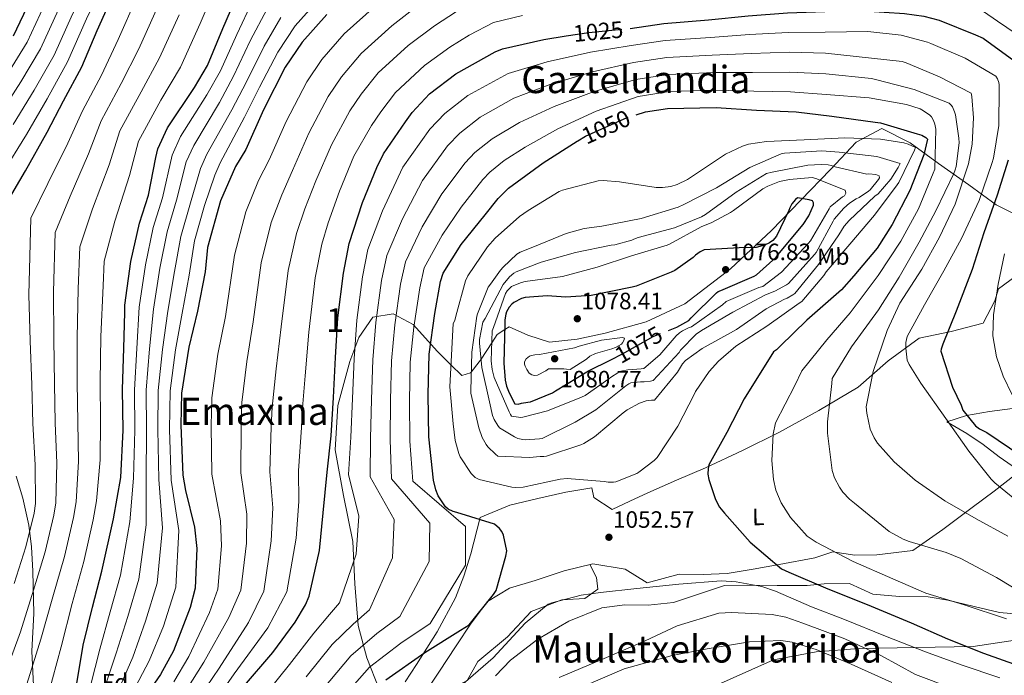
# Model space of a CAD drawing. Extents: x 641239 to 648142, y 748599 to 753369.
# Drawn here: x 646069 to 646485, y 752301 to 752578 of the extents above; entities that cross this region are included whole.
import ezdxf
from ezdxf.enums import TextEntityAlignment as Align

# ---------------------------------------------------------------- set-up
doc = ezdxf.new("R2010")
doc.units = 0
doc.header["$MEASUREMENT"] = 0
doc.linetypes.add('DGN Style 3', pattern=[111.159636, 79.39974, -31.759896])
doc.linetypes.add('DGN Style 5', pattern=[55.579818, 23.819922, -31.759896])
for name, color, linetype in [('Nivel 1', 7, 'Continuous'), ('Nivel 21', 7, 'Continuous'), ('Nivel 22', 7, 'Continuous'), ('Nivel 35', 7, 'Continuous'), ('Nivel 36', 7, 'Continuous'), ('Nivel 37', 7, 'Continuous'), ('Nivel 4', 7, 'Continuous'), ('Nivel 41', 7, 'Continuous'), ('Nivel 45', 7, 'Continuous'), ('Nivel 48', 7, 'Continuous'), ('Nivel 5', 7, 'Continuous'), ('Nivel 57', 7, 'Continuous'), ('Nivel 7', 7, 'Continuous')]:
    doc.layers.add(name, color=color, linetype=linetype)
doc.styles.add('Style-arial', font='arial.shx', dxfattribs={"bigfont": 'arialbig.shx'})
doc.styles.add('Style-ariali', font='ariali.shx', dxfattribs={"bigfont": 'arialibig.shx'})
doc.styles.add('Style-arialn', font='arialn.shx', dxfattribs={"bigfont": 'arialnbig.shx'})
doc.styles.add('Style-times', font='times.shx', dxfattribs={"bigfont": 'timesbig.shx'})

# ---------------------------------------------------------------- blocks, each defined once
blk = doc.blocks.new('5PATER_4')
at = {"layer": 'Nivel 7', "linetype": 'Continuous', "lineweight": 0}
h = blk.add_hatch(color=53, dxfattribs=at)
edge = h.paths.add_edge_path()
edge.add_ellipse((0, 0), major_axis=(-1.08, -1.13), ratio=0.999422, start_angle=0, end_angle=360)

msp = doc.modelspace()

# ---------------------------------------------------------------- linework, layer by layer
at = {"layer": 'Nivel 1', "color": 7, "linetype": 'Continuous', "lineweight": 0}
msp.add_polyline3d([(646067.1, 752384.905, 950.562), (646069.94, 752375.593, 951.971), (646072.468, 752364.111, 954.435), (646073.522, 752354.996, 956.328), (646074.105, 752344.722, 958.422), (646074.556, 752326.694, 961.771), (646073.794, 752310.786, 963.953), (646074.385, 752296.32, 966.427), (646074.118, 752276.87, 970.645), (646073.758, 752260.34, 974.93), (646073.349, 752245.334, 982.37), (646069.782, 752225.779, 987.37), (646066.299, 752203.558, 989.276)], dxfattribs=at)
at = {"layer": 'Nivel 21', "color": 7, "linetype": 'DGN Style 3', "lineweight": 0}
msp.add_polyline3d([(646495.317, 752326.179, 1043.845), (646483.115, 752327.164, 1044.558), (646472.374, 752329.66, 1045.509), (646461.331, 752332.448, 1045.688), (646452.986, 752333.795, 1046.222), (646440.799, 752333.89, 1046.52), (646429.489, 752334.89, 1046.936), (646419.604, 752339.481, 1047.471), (646408.908, 752339.302, 1049.729), (646401.787, 752338.589, 1051.155), (646389.038, 752338.618, 1052.615), (646376.224, 752338.758, 1053.414), (646366.716, 752338.599, 1053.949), (646356.668, 752335.163, 1054.959), (646345.139, 752331.404, 1055.791), (646334.458, 752330.334, 1055.851), (646324.648, 752330.468, 1056.029), (646314.862, 752329.116, 1056.267), (646300.986, 752323.535, 1056.92), (646287.739, 752315.884, 1056.683), (646276.295, 752307.075, 1056.683), (646269.867, 752300.429, 1056.742)], dxfattribs=at)
at = {"layer": 'Nivel 22', "color": 30, "linetype": 'DGN Style 5', "lineweight": 30, "flags": 128}
for points, elevation in [([(646299.731, 752571.122), (646309.35, 752572.624), (646326.218, 752574.182), (646326.942, 752574.285)], 1025), ([(646304.478, 752526.53), (646304.693, 752526.665), (646307.999, 752528.684), (646325.644, 752536.64), (646329.427, 752537.761)], 1050), ([(646318.628, 752434.072), (646323.57, 752436.567), (646336.658, 752443.991), (646343.056, 752446.513)], 1075)]:
    msp.add_lwpolyline(points, dxfattribs=dict(at, elevation=elevation))
at = {"layer": 'Nivel 35', "color": 92, "linetype": 'DGN Style 3', "lineweight": 0}
for points in [[(646489.861, 752495.616, 1019.217), (646481.661, 752499.713, 1024.865), (646470.181, 752508.067, 1038.884), (646457.34, 752517.08, 1051.037), (646445.369, 752525.834, 1057.243), (646433.394, 752531.917, 1062.546), (646422.423, 752526.191, 1066.809), (646411.675, 752514.627, 1070.332), (646399.083, 752501.671, 1073.44), (646386.713, 752488.819, 1075.41), (646369.318, 752472.519, 1076.753), (646349.989, 752457.736, 1077.103), (646333.591, 752450.21, 1076.221), (646316.34, 752445.326, 1075.071), (646304.507, 752442.861, 1076.504), (646292.704, 752441.547, 1077.103), (646283.538, 752444.437, 1076.115), (646275.668, 752448.034, 1075.225), (646273.817, 752446.859, 1075), (646270.536, 752444.777, 1073.204), (646268.304, 752441.32, 1070), (646263.766, 752434.291, 1065), (646263.052, 752433.184, 1064.132), (646259.614, 752428.895, 1060), (646259.368, 752428.588, 1059.73), (646255.698, 752427.387, 1057.028), (646251.046, 752431.968, 1055), (646245.358, 752437.569, 1056.004), (646235.023, 752449.049, 1050.021), (646226.588, 752453.494, 1043.226), (646218.044, 752452.152, 1036.142), (646212.139, 752443.588, 1032.213), (646208.2, 752433.367, 1031.065), (646203.244, 752414.691, 1032.895), (646202.051, 752396.023, 1034.788), (646205.602, 752376.614, 1035.499), (646209.469, 752357.212, 1036.819), (646210.447, 752339.354, 1041.415), (646211.753, 752321.701, 1046.636), (646215.458, 752308.037, 1049.263), (646220.666, 752294.765, 1052.053)], [(646361.292, 752295.468, 1073.044), (646387.476, 752307.168, 1070.332), (646405.506, 752310.472, 1065.974), (646423.791, 752312.005, 1061.192), (646447.91, 752312.312, 1056.035), (646472.022, 752312.809, 1051.037), (646489.751, 752315.433, 1047.644)]]:
    msp.add_polyline3d(points, dxfattribs=at)
at = {"layer": 'Nivel 36', "color": 92, "linetype": 'Continuous', "lineweight": 0}
for points in [[(646231.615, 752297.794, 1050.15), (646236.523, 752305.11, 1049.736), (646245.193, 752318.952, 1049.754), (646252.981, 752333.316, 1049.906), (646256.497, 752342.596, 1049.036), (646259.44, 752352.044, 1048.213), (646263.417, 752367.346, 1048.89), (646276.025, 752372.634, 1048.552), (646287.828, 752375.438, 1049.795), (646299.633, 752378.106, 1051.598), (646310.605, 752379.981, 1053.629), (646311.521, 752375.765, 1053.629), (646319.222, 752370.815, 1051.598), (646326.76, 752374.277, 1051.073), (646334.34, 752377.838, 1050.752), (646346.539, 752383.097, 1050.953), (646358.709, 752388.401, 1050.583), (646374.412, 752395.728, 1047.57), (646389.778, 752403.307, 1043.643), (646406.752, 752412.57, 1039.058), (646423.314, 752422.487, 1034.503), (646435.967, 752433.592, 1032.093), (646449.207, 752443.232, 1029.595), (646462.703, 752445.996, 1024.856), (646476.185, 752449.606, 1021.64), (646481.107, 752458.998, 1018.593), (646482.715, 752464.104, 1019.439), (646494.42, 752472.763, 1014.089)], [(646488.638, 752413.418, 1019.27), (646478.932, 752412.177, 1021.865), (646469.218, 752410.556, 1024.517), (646460.799, 752407.876, 1027.902), (646469.345, 752402.94, 1029.764), (646476.214, 752398.182, 1029.043), (646483.053, 752393.012, 1028.241), (646488.492, 752389.214, 1027.668)], [(646489.949, 752385.509, 1027.225), (646480.848, 752378.52, 1028.795), (646471.559, 752371.66, 1031.964), (646459.167, 752362.234, 1035.954), (646446.47, 752353.468, 1039.75), (646431.268, 752351.522, 1040.935), (646421.96, 752351.367, 1042.966), (646412.624, 752352.904, 1043.812), (646405.051, 752350.238, 1043.982), (646389.862, 752347.446, 1048.213), (646378.983, 752345.55, 1049.399), (646367.918, 752343.695, 1050.244), (646357.774, 752343.251, 1050.74), (646347.61, 752343.357, 1051.26), (646334.128, 752339.746, 1052.275), (646324.721, 752345.514, 1052.444), (646311.141, 752347.827, 1052.106), (646298.896, 752344.79, 1051.35), (646286.715, 752340.649, 1050.583), (646275.856, 752337.422, 1049.9), (646266.548, 752331.849, 1049.229), (646259.616, 752322.595, 1049.835), (646253.319, 752313.008, 1050.921), (646245.939, 752301.879, 1051.107), (646238.455, 752290.754, 1051.26)], [(646309.764, 752347.485, 1053.35), (646312.618, 752342.052, 1054.788), (646313.126, 752336.982, 1055.719), (646307.689, 752333.083, 1056.142), (646297.965, 752332.498, 1054.28), (646284.927, 752327.625, 1053.35), (646274.949, 752316.879, 1053.011), (646262.426, 752306.513, 1054.619), (646257.906, 752298.397, 1054.45), (646250.777, 752294.47, 1054.28), (646237.912, 752290.36, 1051.657)]]:
    msp.add_polyline3d(points, dxfattribs=at)
at = {"layer": 'Nivel 4', "color": 30, "linetype": 'Continuous', "lineweight": 30, "flags": 128}
for points, elevation in [([(646062.872, 752500.135), (646070.99, 752514.021), (646080.196, 752530.332), (646087.193, 752543.659), (646094.91, 752558.03), (646101.43, 752573.461), (646109.097, 752590.777), (646116.029, 752608.032), (646122.655, 752623.023), (646129.452, 752636.593), (646130.934, 752638.975), (646141.494, 752650.741), (646152.115, 752661.722), (646154.876, 752664.027), (646169.42, 752672.422), (646183.597, 752679.288), (646198.897, 752686.517), (646213.637, 752694.964), (646229.173, 752702.737), (646246.276, 752710.879), (646263.435, 752718.532), (646278.45, 752724.009)], 950), ([(646092.708, 752297.109), (646095.482, 752313.361), (646099.34, 752329.436), (646103.406, 752344.728), (646108.244, 752366.81), (646111.391, 752384.247), (646112.432, 752404.302), (646112.146, 752421.486), (646112.64, 752438.977), (646113.076, 752454.111), (646113.025, 752457.155), (646115.565, 752475.663), (646119.321, 752491.932), (646123.151, 752503.782), (646126.126, 752519.743), (646127.047, 752523.393), (646131.124, 752532.203), (646142.528, 752549.287), (646148.069, 752558.612), (646154.586, 752574.239), (646161.015, 752589.276)], 975), ([(646065.971, 752571.168), (646073.233, 752586.317)], 925), ([(646198.547, 752580.225), (646188.135, 752568.462), (646180.946, 752557.832), (646171.719, 752539.802), (646164.238, 752523.078), (646159.84, 752515.835), (646153.6, 752501.292), (646148.036, 752481.555), (646147.028, 752471.324), (646143.867, 752454.672), (646140.093, 752439.483), (646137.079, 752419.985), (646136.813, 752406.426), (646137.658, 752385.224), (646138.748, 752378.759), (646142.541, 752363.304), (646143.477, 752354.283), (646142.775, 752337.475), (646140.653, 752329.288), (646133.689, 752311.001), (646128.159, 752300.988), (646115.788, 752283.004)], 1000), ([(646326.942, 752574.285), (646341.113, 752576.297), (646360.043, 752577.889), (646376.809, 752579.642), (646393.486, 752580.902), (646409.192, 752581.458), (646425.689, 752581.733), (646442.995, 752580.548), (646451.165, 752579.506), (646457.577, 752577.844), (646473.005, 752571.521), (646476.17, 752570.198), (646489.196, 752560.691)], 1025), ([(646253.067, 752555.087), (646269.708, 752564.401), (646272.83, 752565.631), (646290.345, 752569.656), (646299.731, 752571.122)], 1025), ([(646162.808, 752295.36), (646175.72, 752310.308), (646185.132, 752323.135), (646189.53, 752330.379), (646191.039, 752334.136), (646195.431, 752353.461), (646197.032, 752369.399), (646198.711, 752386.518), (646200.32, 752401.965), (646201.426, 752418.092), (646202.225, 752434.999), (646203.222, 752451.812), (646205.559, 752470.709), (646208.001, 752483.322), (646213.606, 752500.604), (646219.645, 752515.438), (646222.496, 752521.183), (646231.797, 752534.794), (646234.58, 752538.671), (646242.012, 752546.554), (646253.067, 752555.087)], 1025), ([(646329.427, 752537.761), (646333.366, 752538.929), (646342.671, 752540.459), (646363.194, 752540.801), (646380.302, 752539.711), (646397.11, 752539.009), (646412.168, 752537.197), (646430.479, 752534.654), (646432.843, 752534.301), (646448.339, 752529.746), (646450.216, 752529.09), (646451.902, 752528.136), (646452.602, 752527.362), (646451.141, 752520.756), (646445.203, 752505.728), (646437.683, 752491.36), (646431.368, 752481.335), (646421.544, 752469.679), (646416.241, 752463.698), (646401.623, 752450.882), (646390.316, 752439.791), (646388.77, 752438.292), (646387.508, 752437.387), (646375.168, 752417.532), (646367.743, 752403.362), (646360.213, 752389.584), (646359.845, 752388.105), (646359.688, 752385.745), (646360.12, 752383.395), (646362.912, 752374.994), (646364.733, 752371.783), (646366.74, 752369.263), (646377.65, 752356.971), (646390.902, 752345.7), (646393.972, 752344.179), (646410.491, 752337.186), (646427.201, 752330.589), (646445.795, 752322.845), (646461.133, 752316.028), (646476.36, 752309.996), (646491.082, 752304.741)], 1050), ([(646223.532, 752298.618), (646240.035, 752310.287), (646255.103, 752319.672), (646258.796, 752321.993), (646268.994, 752334.834), (646270.146, 752336.424), (646274.224, 752351.029), (646274.679, 752353.197), (646273.292, 752359.853), (646272.576, 752361.511), (646271.573, 752362.771), (646269.48, 752364.603), (646253.584, 752369.543), (646252.006, 752369.91), (646249.928, 752370.858), (646248.733, 752371.82), (646245.709, 752376.484), (646244.585, 752379.117), (646243.632, 752383.227), (646241.755, 752401.563), (646241.459, 752419.336), (646241.862, 752436.433), (646244.227, 752453.661), (646246.654, 752467.158), (646247.773, 752470.713), (646255.331, 752482.822), (646265.533, 752495.367), (646271.016, 752502.334), (646275.364, 752506.63), (646290.015, 752517.482), (646304.478, 752526.53)], 1050), ([(646486.853, 752518.516), (646482.189, 752503.705), (646476.561, 752487.797), (646471.515, 752472.292), (646464.737, 752454.696), (646459.174, 752440.754), (646458.424, 752438.581), (646458.243, 752437.694), (646463.211, 752422.454), (646466.872, 752414.952), (646467.596, 752412.803), (646473.011, 752406.116), (646474.603, 752404.866), (646477.772, 752403.347), (646492.177, 752393.569)], 1025), ([(646343.056, 752446.513), (646346.658, 752447.933), (646351.757, 752450.763), (646352.712, 752451.808), (646363.401, 752462.452), (646364.08, 752462.921), (646365.215, 752463.454), (646379.356, 752469.409), (646380.317, 752470.054), (646388.658, 752477.456), (646390.057, 752479.31), (646400.095, 752491.258), (646402.492, 752494.958), (646404.418, 752499.508), (646404.46, 752500.424), (646403.988, 752501.274), (646402.551, 752501.765), (646397.675, 752502.656), (646396.772, 752501.897), (646395.258, 752500.099), (646394.373, 752498.312), (646394.047, 752497.277), (646388.853, 752486.324), (646387.168, 752484.523), (646385.869, 752483.529), (646383.77, 752482.522), (646380.239, 752481.605), (646378.926, 752481.469), (646375.549, 752481.642), (646358.124, 752480.551), (646356.536, 752479.723), (646354.558, 752478.318), (646353.488, 752477.328), (646345.744, 752471.88), (646344.153, 752471.225), (646329.384, 752465.202), (646327.79, 752464.775), (646310.349, 752461.225), (646299.723, 752460.533), (646291.763, 752461.144), (646282.396, 752460.416), (646280.859, 752459.99), (646277.683, 752458.393), (646276.782, 752457.577), (646275.716, 752456.301), (646274.548, 752454.337), (646274.221, 752453.36), (646273.86, 752451.009), (646273.891, 752449.179), (646273.365, 752432.7), (646274.056, 752425.505), (646274.613, 752422.998), (646275.692, 752420.042), (646278.056, 752415.449), (646279.545, 752415.302), (646280.967, 752415.784), (646283.533, 752416.227), (646284.676, 752416.246), (646293.992, 752420.061), (646295.35, 752420.942), (646309.279, 752429.352), (646318.628, 752434.072)], 1075)]:
    msp.add_lwpolyline(points, dxfattribs=dict(at, elevation=elevation))
at = {"layer": 'Nivel 5', "color": 30, "linetype": 'Continuous', "lineweight": 0, "flags": 128}
for points, elevation in [([(646286.857, 752734.602), (646258.792, 752725.613), (646241.591, 752717.363), (646227.177, 752710.037), (646209.535, 752701.22), (646204.161, 752698.237), (646192.347, 752692.176), (646175.933, 752684.563), (646159.349, 752676.547), (646152.205, 752672.19), (646134.651, 752657.087), (646128.745, 752648.598), (646124.558, 752642.623), (646120.947, 752637.405), (646112.902, 752621.271), (646111.255, 752616.538), (646105.871, 752600.762), (646100.623, 752586.243), (646096.787, 752578.283), (646088.871, 752560.19), (646080.22, 752544.529), (646071.494, 752529.335), (646061.145, 752512.799)], 945), ([(646250.903, 752736.067), (646232.976, 752724.538), (646215.903, 752715.144), (646199.684, 752707.885), (646200.11, 752701.908), (646189.42, 752698.238), (646172.818, 752692.041), (646157.213, 752685.252), (646151.451, 752681.953), (646134.114, 752670.458), (646122.84, 752654.082), (646114.317, 752642.263), (646106.917, 752622.74), (646102.018, 752606.031), (646096.77, 752591.512), (646094.943, 752588.188), (646094.494, 752586.925), (646093.579, 752585.341), (646090.898, 752580.291), (646083.146, 752562.935), (646074.671, 752548.111), (646065.808, 752533.681)], 940), ([(646151.693, 752592.268), (646144.992, 752576.357), (646136.558, 752557.907), (646128.265, 752543.936), (646118.875, 752526.646), (646115.103, 752512.005), (646108.807, 752492.677), (646104.382, 752475.867), (646103.861, 752465.341), (646102.874, 752443.985), (646102.617, 752424.923), (646102.798, 752408.003), (646102.648, 752391.816), (646101.075, 752374.375), (646099.638, 752366.44), (646095.688, 752348.794), (646090.823, 752330.975), (646086.196, 752312.628), (646080.675, 752292.385)], 970), ([(646144.961, 752291.708), (646152.936, 752303.671), (646165.352, 752322.886), (646171.912, 752336.258), (646175.028, 752357.557), (646175.674, 752371.436), (646174.361, 752386.687), (646175.049, 752405.676), (646175.359, 752414.068), (646177.065, 752430.296), (646179.184, 752447.968), (646182.165, 752471.934), (646185.665, 752487.534), (646189.268, 752497.966), (646193.94, 752509.792), (646200.442, 752525.103), (646208.273, 752539.351), (646213.06, 752546.399), (646220.322, 752555.457), (646232.933, 752567.016), (646244.021, 752575.333), (646253.414, 752581.48), (646266.268, 752588.298), (646280.577, 752591.792)], 1015), ([(646118.071, 752587.172), (646110.212, 752569.573), (646103.249, 752554.507), (646095.113, 752539.406), (646088.923, 752525.75), (646080.444, 752508.685), (646073.25, 752494.068), (646072.477, 752461.517), (646073.089, 752442.16), (646073.698, 752423.519), (646074.092, 752407.176), (646075.128, 752389.63), (646075.266, 752373.234), (646074.682, 752369.258), (646071.208, 752354.933), (646066.198, 752339.44)], 955), ([(646198.393, 752590.302), (646185.155, 752575.386), (646177.83, 752564.301), (646170.007, 752549.462), (646163.658, 752536.731), (646153.35, 752517.367), (646151.1, 752512.262), (646146.828, 752499.369), (646142.519, 752484.434), (646140.31, 752469.95), (646137.363, 752453.815), (646134.442, 752438.349), (646132.191, 752420.92), (646131.991, 752404.628), (646132.723, 752383.14), (646135.909, 752361.817), (646134.632, 752337.886), (646129.393, 752321.446), (646123.391, 752306.663), (646116.178, 752293.103)], 995), ([(646079.121, 752584.308), (646071.696, 752568.424), (646063.573, 752555.274)], 930), ([(646082.938, 752462.792), (646083.627, 752488.001), (646089.898, 752503.349), (646097.65, 752521.168), (646103.034, 752535.153), (646111.588, 752550.983), (646118.994, 752565.684), (646127.045, 752583.567)], 960), ([(646098.576, 752296.107), (646102.459, 752311.686), (646106.853, 752327.438), (646111.212, 752343.018), (646115.16, 752365.562), (646116.724, 752383.97), (646117.322, 752404.383), (646117.157, 752421.344), (646118.091, 752438.82), (646119.109, 752456.32), (646121.751, 752474.235), (646125.121, 752490.058), (646129.07, 752502.679), (646133.06, 752520.61), (646136.68, 752528.494), (646147.811, 752546.148), (646153.554, 752556.325), (646160.397, 752571.755), (646167.05, 752585.803)], 980), ([(646133.76, 752297.895), (646140.105, 752308.558), (646148.886, 752327.154), (646152.487, 752337.069), (646153.994, 752355.374), (646153.585, 752366.015), (646149.892, 752385.712), (646149.558, 752406.176), (646149.839, 752418.013), (646152.417, 752436.421), (646155.639, 752452.437), (646159.412, 752478.348), (646164.288, 752496.706), (646169.649, 752509.879), (646174.139, 752518.649), (646181.293, 752534.902), (646190.055, 752551.672), (646196.443, 752561.108), (646205.805, 752571.969), (646219.044, 752583.765)], 1005), ([(646139.361, 752294.802), (646146.52, 752306.115), (646157.119, 752325.02), (646162.2, 752336.664), (646164.511, 752356.465), (646164.63, 752368.725), (646162.127, 752386.199), (646162.304, 752405.926), (646162.599, 752416.04), (646164.741, 752433.359), (646167.412, 752450.202), (646170.788, 752475.141), (646174.976, 752492.12), (646179.459, 752503.922), (646184.039, 752514.22), (646190.867, 752530.002), (646199.164, 752545.511), (646204.752, 752553.754), (646213.063, 752563.713), (646225.989, 752575.39), (646237.45, 752584.31)], 1010), ([(646470.394, 752585.529), (646482.258, 752577.418), (646494.121, 752569.308)], 1020), ([(646085.01, 752582.3), (646077.421, 752565.679), (646069.122, 752551.692), (646060.121, 752538.026)], 935), ([(646071.577, 752296.804), (646077.582, 752315.823), (646082.615, 752333.797), (646087.528, 752350.84), (646091.319, 752367.379), (646092.472, 752373.995), (646093.475, 752391.087), (646093.229, 752407.727), (646092.977, 752424.455), (646092.946, 752443.377), (646093.4, 752464.066), (646094.005, 752481.934), (646099.353, 752498.013), (646106.376, 752516.587), (646110.954, 752530.899), (646119.926, 752547.46), (646127.776, 752561.796), (646136.018, 752579.962)], 965), ([(646110.311, 752294.104), (646116.414, 752308.337), (646121.88, 752323.443), (646126.825, 752339.597), (646128.993, 752363.065), (646127.39, 752383.417), (646127.101, 752404.546), (646127.18, 752421.061), (646128.992, 752438.506), (646131.278, 752454.65), (646134.124, 752471.378), (646136.72, 752486.309), (646140.909, 752500.472), (646145.087, 752515.045), (646147.793, 752521.076), (646158.376, 752539.87), (646164.523, 752551.75), (646172.019, 752566.786), (646179.12, 752578.858)], 990), ([(646173.085, 752582.331), (646166.208, 752569.27), (646159.038, 752554.037), (646153.093, 752543.009), (646142.237, 752524.785), (646139.073, 752517.827), (646134.989, 752501.576), (646130.92, 752488.183), (646127.937, 752472.807)], 985), ([(646189.389, 752427.234), (646190.957, 752445.733), (646193.541, 752468.727), (646196.353, 752482.948), (646199.078, 752492.009), (646203.84, 752505.363), (646210.016, 752520.203), (646217.382, 752533.19), (646221.369, 752539.045), (646227.58, 752547.201), (646239.878, 752558.641), (646250.593, 752566.357), (646258.814, 752571.403), (646269.074, 752576.777), (646281.37, 752579.784)], 1020), ([(646169.964, 752289.179), (646182.778, 752305.129), (646192.995, 752318.361), (646199.596, 752326.336), (646203.829, 752331.229), (646210.892, 752351.908), (646212.058, 752367.925), (646207.761, 752385.575), (646208.657, 752401.393), (646209.443, 752417.713), (646210.135, 752434.53), (646211.236, 752450.821), (646213.625, 752469.147), (646215.939, 752480.748), (646222.048, 752497.167), (646230.728, 752515.558), (646242.073, 752531.607), (646248.395, 752538.285), (646258.209, 752545.901), (646275.221, 752555.226), (646291.824, 752560.188), (646310.118, 752564.304), (646327.236, 752567.01), (646341.715, 752569.134), (646360.82, 752570.462), (646377.412, 752571.662), (646393.782, 752572.541), (646409.339, 752572.66), (646427.404, 752573.017), (646441.504, 752571.421), (646452.652, 752568.461), (646454.093, 752567.855), (646468.67, 752561.633), (646481.554, 752554.068), (646482.316, 752552.993), (646482.858, 752551.4), (646482.988, 752550.43), (646482.958, 752548.828), (646482.818, 752533.15), (646480.645, 752519.383), (646479.881, 752517.139), (646474.536, 752501.432), (646467.079, 752485.46), (646459.586, 752471.662), (646451.357, 752457.337), (646444.03, 752443.885), (646443.556, 752441.417), (646443.482, 752439.013), (646444.138, 752433.932), (646444.856, 752432.056), (646449.906, 752424.245), (646460.455, 752409.203), (646470.124, 752395.405), (646479.59, 752383.548), (646481.16, 752382.03), (646494.326, 752371.265)], 1030), ([(646189.835, 752299.951), (646200.858, 752313.587), (646209.662, 752322.293), (646216.619, 752328.322), (646226.353, 752350.355), (646227.084, 752366.451), (646216.811, 752384.633), (646216.995, 752400.821), (646217.46, 752417.334), (646218.044, 752434.061), (646219.25, 752449.83), (646221.691, 752467.586), (646223.877, 752478.173), (646230.49, 752493.73), (646238.96, 752509.933), (646249.566, 752524.543), (646254.777, 752530.016), (646263.35, 752536.715), (646277.612, 752544.822), (646293.302, 752550.719), (646310.887, 752555.985), (646328.255, 752559.837), (646342.318, 752561.971)], 1035), ([(646342.318, 752561.971), (646361.596, 752563.035), (646378.015, 752563.682), (646394.078, 752564.181), (646409.485, 752563.862), (646441.978, 752560.27), (646443.588, 752559.782), (646457.818, 752553.841), (646471.149, 752546.912), (646471.458, 752545.487), (646472.123, 752536.516), (646471.508, 752525.349), (646469.988, 752517.029), (646464.322, 752499.943), (646457.805, 752485.932), (646450.307, 752472.42), (646440.934, 752458.076), (646435.577, 752446.544), (646429.745, 752429.17), (646426.792, 752414.131), (646426.951, 752411.445), (646428.379, 752404.718), (646430.099, 752401.085), (646431.566, 752398.879), (646438.563, 752390.986), (646447.503, 752383.182), (646459.948, 752374.465), (646473.236, 752366.734), (646486.63, 752359.463)], 1035), ([(646196.893, 752294.772), (646208.722, 752308.814), (646219.729, 752318.25), (646229.41, 752325.416), (646241.813, 752348.802), (646242.111, 752364.978), (646225.862, 752383.69), (646225.332, 752400.25), (646225.477, 752416.956), (646225.954, 752433.592), (646227.265, 752448.838), (646229.756, 752466.024), (646231.814, 752475.599), (646238.933, 752490.294), (646247.191, 752504.307), (646257.058, 752517.478), (646261.16, 752521.746), (646268.492, 752527.528), (646280.003, 752534.417), (646294.781, 752541.251), (646311.655, 752547.665), (646329.273, 752552.665), (646342.92, 752554.809), (646362.373, 752555.608), (646378.618, 752555.701), (646394.374, 752555.82), (646409.632, 752555.063), (646428.997, 752553.129), (646431.295, 752552.538), (646447.095, 752548.51), (646461.781, 752542.691), (646462.711, 752541.791), (646463.181, 752541.055), (646464.13, 752539.011), (646464.495, 752537.702), (646465.976, 752527.829), (646466.008, 752525.884), (646464.86, 752515.853), (646464.426, 752514.416), (646463.764, 752512.917), (646456.189, 752497.173), (646449.203, 752483.784), (646440.752, 752469.111), (646431.886, 752455.29), (646420.476, 752439.596), (646412.347, 752426.188), (646412.154, 752424.068), (646410.308, 752407.79), (646410.386, 752403.1), (646412.366, 752387.285), (646413.391, 752384.156), (646415.402, 752380.185), (646416.868, 752378.035), (646419.605, 752375.163), (646421.751, 752373.425), (646436.424, 752361.484), (646442.372, 752358.151), (646444.905, 752357.22), (646460.6, 752352.619), (646466.708, 752349.975), (646481.888, 752341.932), (646496.162, 752333.359)], 1040), ([(646203.95, 752289.594), (646216.585, 752304.04), (646229.795, 752314.207), (646242.2, 752322.509), (646257.274, 752347.249), (646257.137, 752363.504), (646234.912, 752382.748), (646233.67, 752399.678), (646233.494, 752416.577), (646233.863, 752433.123), (646235.279, 752447.847), (646237.822, 752464.463), (646239.752, 752473.024), (646247.375, 752486.857), (646255.423, 752498.682), (646264.551, 752510.414), (646267.542, 752513.477), (646273.633, 752518.342), (646282.394, 752524.013), (646296.259, 752531.782), (646312.424, 752539.346), (646330.292, 752545.492), (646343.523, 752547.646)], 1045), ([(646343.523, 752547.646), (646363.149, 752548.181), (646379.221, 752547.721), (646394.67, 752547.46), (646409.778, 752546.265), (646428.049, 752544.93), (646443.829, 752542.103), (646449.524, 752540.253), (646450.967, 752539.476), (646453.63, 752537.575), (646454.329, 752536.843), (646455.269, 752535.371), (646455.81, 752533.778), (646456.132, 752531.667), (646455.842, 752514.728), (646455.126, 752513.057), (646448.855, 752497.963), (646441.36, 752484.28), (646431.763, 752469.703), (646419.955, 752453.888), (646410.018, 752442.509), (646399.48, 752429.461), (646396.552, 752423.233), (646388.292, 752407.363), (646387.398, 752402.657), (646386.784, 752391.433), (646387.488, 752383.493), (646388.537, 752378.934), (646390.743, 752373.593), (646394.678, 752367.422), (646401.791, 752359.474), (646405.608, 752356.963), (646421.193, 752348.699), (646438.02, 752341.37), (646451.965, 752335.366), (646468.182, 752330.373), (646486.071, 752324.55)], 1045), ([(646252.043, 752449.507), (646252.711, 752450.662), (646253.166, 752452.501), (646257.15, 752467.499), (646258.23, 752469.662), (646266.464, 752481.9), (646269.721, 752485.615), (646280.01, 752494.712), (646283.744, 752497.205), (646296.768, 752505.289), (646298.302, 752505.915), (646313.313, 752509.77), (646315.514, 752509.892), (646322.417, 752509.321), (646337.875, 752506.918), (646340.535, 752506.934), (646344.131, 752507.451), (646346.722, 752508.181), (646351.063, 752510.313), (646352.761, 752511.428), (646367.276, 752521.024), (646374.398, 752524.461), (646376.931, 752525.247), (646384.578, 752526.404), (646400.556, 752527.156), (646417.735, 752527.929), (646432.817, 752527.494), (646442.684, 752525.913), (646444.466, 752525.371), (646447.638, 752523.879), (646447.199, 752522.756), (646440.533, 752509.057), (646439.891, 752508.074), (646430.265, 752495.242), (646419.8, 752482.939), (646409.753, 752471.329), (646408.806, 752469.769), (646399.521, 752458.772), (646398.418, 752458.01), (646384.678, 752448.284), (646371.633, 752439.8), (646364.272, 752433.499), (646360.367, 752429.171), (646354.503, 752420.606), (646353.95, 752419.453), (646346.994, 752406.036), (646338.232, 752392.788), (646336.967, 752391.509), (646330.585, 752386.511), (646329.763, 752386.039), (646320.869, 752382.487), (646319.785, 752382.326), (646317.583, 752382.289), (646315.889, 752382.662), (646300.25, 752383.889), (646297.194, 752383.58), (646281.575, 752380.202), (646278.288, 752380.004), (646276.856, 752380.152), (646262.927, 752383.467), (646261.253, 752384.354), (646260.382, 752385.112), (646259.624, 752385.986), (646254.929, 752393.088), (646254.334, 752394.423), (646252.841, 752399.919), (646251.923, 752406.94), (646250.517, 752422.65), (646252.043, 752449.507)], 1055), ([(646272.036, 752471.952), (646273.073, 752473.257), (646278.93, 752478.818), (646280.319, 752479.613), (646285.689, 752481.791), (646299.809, 752487.576), (646307.384, 752489.618), (646314.833, 752490.658), (646331.485, 752493.853), (646347.138, 752498.691), (646349.579, 752499.818), (646363.422, 752506.8), (646377.437, 752515.472), (646390.728, 752521.272), (646392.126, 752521.495), (646407.928, 752522.474), (646415.345, 752521.968), (646431.168, 752520.029), (646441.085, 752517.133), (646440.284, 752515.404), (646437.106, 752510.459), (646431.801, 752504.364), (646430.331, 752503.309), (646419.46, 752493.059), (646417.442, 752490.566), (646415.215, 752486.896), (646406.499, 752474.336), (646396.575, 752462.185), (646395.671, 752461.512), (646393.233, 752460.212), (646392.124, 752459.793), (646384.356, 752455.631), (646371.828, 752446.955), (646357.345, 752438.875), (646350.308, 752433.724), (646349.015, 752432.358), (646346.956, 752428.891), (646337.142, 752417.056), (646335.94, 752417.036), (646333.601, 752416.683), (646330.783, 752415.806), (646325.653, 752412.974), (646323.929, 752411.716), (646311.828, 752401.502), (646307.269, 752398.68), (646305.934, 752398.143), (646291.54, 752393.326), (646290.34, 752393.192), (646288.738, 752393.222), (646284.284, 752392.69), (646270.943, 752393.384), (646269.901, 752394.11), (646266.645, 752397.231), (646265.884, 752398.248), (646264.318, 752401.254), (646262.85, 752405.234), (646259.487, 752419.967), (646259.412, 752420.996), (646259.828, 752437.251), (646261.948, 752452.504), (646262.245, 752453.596), (646266.864, 752464.772), (646267.759, 752466.017), (646272.036, 752471.952)], 1060), ([(646327.634, 752484.635), (646328.484, 752485.136), (646330.247, 752485.766), (646345.683, 752489.856), (646357.103, 752494.623), (646358.718, 752495.566), (646371.719, 752505.022), (646384.546, 752512.873), (646386.91, 752513.456), (646402.05, 752516.426), (646407.623, 752516.776), (646410.715, 752516.57), (646411.893, 752516.304), (646413.562, 752515.702), (646427.028, 752512.666), (646427.886, 752512.708), (646430.866, 752512.415), (646432.189, 752511.951), (646432.432, 752511.125), (646431.986, 752510.403), (646428.397, 752506.052), (646427.721, 752505.44), (646423.705, 752502.684), (646422.513, 752502.121), (646419.682, 752500.329), (646417.227, 752498.285), (646413.187, 752493.584), (646412.772, 752492.69), (646405.499, 752479.439), (646404.854, 752478.628), (646393.845, 752466.373), (646393.025, 752465.787), (646388.092, 752463.159), (646384.112, 752461.634), (646370.306, 752454.195), (646356.989, 752446.536), (646354.842, 752444.898), (646348.205, 752438.094), (646347.562, 752437.168), (646336.604, 752425.286), (646335.465, 752424.981), (646332.78, 752424.707), (646331.262, 752424.825), (646327.179, 752424.385), (646326.357, 752423.971), (646325.056, 752423.062), (646312.294, 752412.981), (646303.543, 752407.715), (646289.612, 752400.846), (646288.557, 752400.628), (646282.414, 752400.24), (646281.526, 752400.311), (646279.343, 752400.846), (646277.989, 752401.425), (646271.631, 752405.323), (646270.842, 752406.283), (646269.283, 752408.889), (646268.684, 752410.48), (646267.358, 752416.237), (646264.082, 752430.885), (646263.14, 752441.053), (646263.199, 752442.656), (646264.564, 752450.002), (646265.511, 752451.562), (646273.167, 752465.907), (646275.772, 752469.211), (646277.606, 752470.729), (646278.627, 752471.289), (646289.2, 752475.385), (646303.777, 752479.518), (646318.772, 752482.6), (646320.4, 752482.713), (646327.634, 752484.635)], 1065), ([(646322.865, 752429.233), (646322.041, 752428.876), (646318.56, 752426.615), (646317.884, 752426.003), (646307.875, 752418.971), (646306.257, 752418.229), (646291.908, 752412.441), (646281.483, 752409.75), (646280.625, 752409.735), (646276.726, 752410.271), (646276.228, 752410.978), (646275.636, 752412.141), (646269.331, 752426.596), (646268.503, 752429.958), (646268.068, 752433.698), (646268.459, 752446.319), (646269.006, 752447.816), (646274.173, 752462.176), (646274.814, 752463.216), (646276.728, 752465.05), (646277.635, 752465.552), (646280.961, 752466.837), (646282.443, 752467.148), (646298.283, 752469.3), (646312.95, 752473.206), (646327.428, 752478.138), (646342.572, 752482.539), (646343.566, 752482.984), (646356.973, 752490.387), (646361.378, 752492.12), (646369.259, 752496.399), (646370.531, 752497.307), (646383.051, 752506.469), (646385.064, 752507.561), (646390.095, 752509.476), (646394.342, 752510.405), (646403.94, 752511.165), (646405.463, 752510.79), (646417.903, 752505.791), (646418.067, 752504.564), (646417.512, 752503.525), (646416.776, 752503.084), (646411.555, 752498.792), (646411.054, 752497.982), (646403.157, 752484.349), (646402.203, 752483.246), (646390.933, 752471.187), (646382.94, 752465.047), (646381.345, 752464.62), (646367.456, 752458.696), (646365.876, 752457.382), (646352.786, 752448.096), (646351.621, 752447.676), (646349.068, 752446.375), (646347.795, 752445.496), (646346.358, 752444.213), (646339.482, 752436.232), (646332.628, 752430.425), (646331.573, 752430.208), (646325.945, 752429.771), (646322.865, 752429.233)], 1070), ([(646485.225, 752478.864), (646482.547, 752466.022), (646480.603, 752453.118), (646480.353, 752444.247), (646481.849, 752435.39), (646484.75, 752427.132), (646488.486, 752419.259)], 1020), ([(646127.937, 752472.807), (646125.194, 752455.485), (646123.541, 752438.663), (646122.168, 752421.203), (646122.212, 752404.465), (646122.057, 752383.693), (646122.076, 752364.314), (646119.019, 752341.307), (646114.366, 752325.441), (646109.436, 752310.012), (646104.443, 752295.106), (646099.066, 752283.52), (646095.995, 752277.599), (646087.639, 752261.958), (646080.163, 752249.82), (646075.594, 752242.512), (646065.681, 752225.838)], 985), ([(646062.479, 752301.224), (646068.967, 752319.019), (646074.406, 752336.618), (646079.368, 752352.887), (646083.001, 752368.319), (646083.869, 752373.614), (646084.301, 752390.359), (646083.661, 752407.452), (646083.338, 752423.987), (646083.017, 752442.768), (646082.938, 752462.792)], 960), ([(646320.695, 752439.295), (646319.161, 752438.668), (646312.212, 752436.808), (646309.743, 752435.594), (646308.362, 752434.398), (646301.484, 752429.992), (646299.88, 752430.109), (646298.818, 752430.32), (646292.382, 752430.298), (646291.139, 752429.362), (646287.651, 752427.531), (646286.451, 752427.453), (646285.218, 752427.662), (646284.09, 752428.415), (646283.092, 752429.943), (646282.438, 752431.42), (646282.224, 752432.217), (646282.178, 752433.246), (646282.901, 752434.517), (646284.313, 752435.599), (646285.137, 752435.927), (646286.477, 752436.207), (646288.506, 752436.327), (646303.362, 752439.177), (646305.266, 752439.924), (646314.694, 752442.341), (646323.686, 752443.492), (646324.434, 752443.19), (646324.193, 752442.213), (646323.665, 752441.318), (646323.16, 752440.68), (646320.695, 752439.295)], 1080), ([(646150.562, 752288.615), (646159.351, 752301.228), (646173.585, 752320.752), (646181.625, 752335.853), (646185.545, 752358.648), (646186.719, 752374.146), (646186.596, 752387.174), (646187.795, 752405.426), (646188.119, 752412.095), (646189.389, 752427.234)], 1020), ([(646254.059, 752295.223), (646268.891, 752308.057), (646282.493, 752322.643), (646292.143, 752330.642), (646293.734, 752331.297), (646306.209, 752334.537), (646314.315, 752335.588), (646329.675, 752337.331), (646347.437, 752339.172), (646365.436, 752340.502), (646371.735, 752340.149), (646382.524, 752338.155)], 1055), ([(646382.524, 752338.155), (646388.392, 752336.193), (646403.548, 752329.637), (646417.597, 752324.208), (646434.935, 752317.174)], 1055), ([(646296.777, 752299.711), (646314.901, 752307.279), (646333.191, 752315.192), (646346.816, 752321.541), (646364.404, 752326.926), (646369.776, 752327.244), (646386.955, 752326.329), (646392.695, 752325.166), (646399.887, 752322.711), (646417.676, 752316.028), (646433.187, 752308.792), (646447.62, 752300.966), (646462.991, 752295.215)], 1060), ([(646434.935, 752317.174), (646451.866, 752310.476), (646466.947, 752305.006), (646483.228, 752299.557)], 1055), ([(646437.608, 752297.538), (646420.314, 752305.374), (646405.566, 752311.535), (646395.389, 752314.57), (646390.686, 752315.292), (646377.422, 752314.728), (646359.451, 752311.74), (646344.623, 752308.918), (646324.292, 752303.316), (646307.024, 752295.877)], 1065)]:
    msp.add_lwpolyline(points, dxfattribs=dict(at, elevation=elevation))
at = {"layer": 'Nivel 57', "color": 92, "linetype": 'DGN Style 3', "lineweight": 0}
for points in [[(646220.666, 752294.765, 1052.053), (646215.458, 752308.037, 1049.263), (646211.753, 752321.701, 1046.636), (646210.447, 752339.354, 1041.415), (646209.469, 752357.212, 1036.819), (646205.602, 752376.614, 1035.499), (646202.051, 752396.023, 1034.788), (646203.244, 752414.691, 1032.895), (646208.2, 752433.367, 1031.065), (646212.139, 752443.588, 1032.213), (646218.044, 752452.152, 1036.142), (646226.588, 752453.494, 1043.226), (646235.023, 752449.049, 1050.021), (646245.358, 752437.569, 1056.004), (646251.046, 752431.968, 1055), (646255.698, 752427.387, 1057.028), (646259.368, 752428.588, 1059.73), (646259.614, 752428.895, 1060), (646263.052, 752433.184, 1064.132), (646263.766, 752434.291, 1065), (646268.304, 752441.32, 1070), (646270.536, 752444.777, 1073.204), (646273.817, 752446.859, 1075), (646275.668, 752448.034, 1075.225), (646283.538, 752444.437, 1076.115), (646292.704, 752441.547, 1077.103), (646304.507, 752442.861, 1076.504), (646316.34, 752445.326, 1075.071), (646333.591, 752450.21, 1076.221), (646349.989, 752457.736, 1077.103), (646369.318, 752472.519, 1076.753), (646386.713, 752488.819, 1075.41), (646399.083, 752501.671, 1073.44), (646411.675, 752514.627, 1070.332), (646422.423, 752526.191, 1066.809), (646433.394, 752531.917, 1062.546), (646445.369, 752525.834, 1057.243), (646457.34, 752517.08, 1051.037), (646470.181, 752508.067, 1038.884), (646481.661, 752499.713, 1024.865), (646489.861, 752495.616, 1019.217)], [(646489.751, 752315.433, 1047.644), (646472.022, 752312.809, 1051.037), (646447.91, 752312.312, 1056.035), (646423.791, 752312.005, 1061.192), (646405.506, 752310.472, 1065.974), (646387.476, 752307.168, 1070.332), (646361.292, 752295.468, 1073.044)]]:
    msp.add_polyline3d(points, dxfattribs=at)

# ---------------------------------------------------------------- block references
at = {"layer": 'Nivel 7', "color": 53, "linetype": 'Continuous', "lineweight": 0}
for p in [(646367.269, 752472.228, 1076.828), (646304.511, 752451.462, 1078.405), (646294.933, 752434.54, 1080.771), (646317.884, 752359, 1052.575)]:
    msp.add_blockref('5PATER_4', p, dxfattribs=at)

# ---------------------------------------------------------------- texts
at = {"layer": 'Nivel 37', "color": 92, "linetype": 'Continuous', "lineweight": 0, "style": 'Style-arialn'}
for s, height, p in [('Mb', 6.9999, (646412.809, 752477.729, 1057.12)), ('L', 7, (646381.063, 752367.614, 1047.691))]:
    msp.add_text(s, height=height, rotation=0.95462, dxfattribs=at).set_placement(p, align=Align.MIDDLE_CENTER)
at = {"layer": 'Nivel 37', "color": 92, "linetype": 'Continuous', "lineweight": 0, "style": 'Style-arial'}
msp.add_text('Fd', height=7, dxfattribs=at).set_placement((646108.926, 752297.704, 987.911), align=Align.MIDDLE_CENTER)
at = {"layer": 'Nivel 41', "color": 7, "linetype": 'Continuous', "lineweight": 0, "style": 'Style-ariali'}
for s, rotation, p in [('1025', 5.27711, (646313.36, 752572.994, 1025)), ('1050', 24.27026, (646316.642, 752532.581, 1050)), ('1075', 29.56352, (646330.468, 752440.479, 1075))]:
    msp.add_text(s, height=7, rotation=rotation, dxfattribs=at).set_placement(p, align=Align.MIDDLE_CENTER)
at = {"layer": 'Nivel 41', "color": 7, "linetype": 'Continuous', "lineweight": 0, "style": 'Style-arial'}
for s, p in [('1076.83', (646368.934, 752476.228, 1076.828)), ('1078.41', (646306.27, 752455.462, 1078.405)), ('1080.77', (646297.284, 752422.412, 1080.771)), ('1052.57', (646319.614, 752363, 1052.575))]:
    msp.add_text(s, height=7, dxfattribs=at).set_placement(p)
at = {"layer": 'Nivel 45', "color": 7, "linetype": 'Continuous', "lineweight": 0, "style": 'Style-times'}
for s, p in [('Gazteluandia', (646329.274, 752552.665, 1040)), ('Emaxina', (646167.759, 752412.286, 1012.056)), ('Mauletxeko Harriloa', (646359.451, 752311.74, 1065))]:
    msp.add_text(s, height=11.5, dxfattribs=at).set_placement(p, align=Align.MIDDLE_CENTER)
at = {"layer": 'Nivel 48', "color": 92, "linetype": 'Continuous', "lineweight": 0, "style": 'Style-arialn'}
msp.add_text('1', height=10, dxfattribs=at).set_placement((646202.082, 752450.894, 1024.544), align=Align.MIDDLE_CENTER)

doc.saveas('drawing.dxf')
